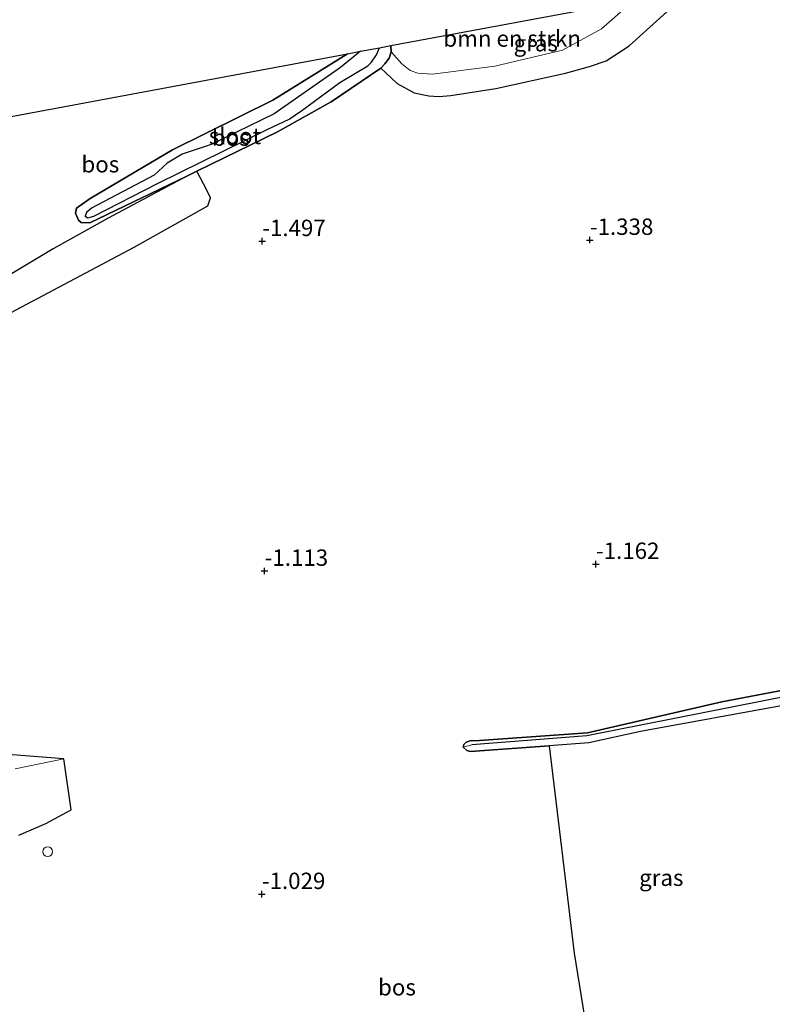
# Model space of a CAD drawing. Units: metres. Extents: x 39991 to 50000, y 412499 to 418750.
# Drawn here: x 44913 to 45028, y 413284 to 413434 of the extents above; entities that cross this region are included whole.
import ezdxf
from ezdxf.enums import TextEntityAlignment as Align

# ---------------------------------------------------------------- set-up
doc = ezdxf.new("R2010")
doc.units = ezdxf.units.M
doc.layers.get('0').update_dxf_attribs({"lineweight": 25})
for name, color, linetype, lineweight in [('B-ME-GR-BOMENSTRUIKEN-GV-B6', 93, 'Continuous', 18), ('B-ME-GR-BOS-GV-B6', 10, 'Continuous', 25), ('B-ME-GW-HOOGTEPUNT-S-B1', 10, 'Continuous', 25), ('B-ME-GW-INSTEEKWATERGANG-L-B1', 10, 'Continuous', 25), ('B-ME-GW-WATERGANG-GREPPEL-L-B1', 10, 'Continuous', 25), ('B-ME-IE-GRASLAND-GV-B6', 93, 'Continuous', 18), ('B-ME-IE-GRONDWERKLIJN-GROND_INGERICHT-GV-B6', 253, 'Continuous', 18), ('B-ME-IE-INRICHTINGSELEMENT-S-B1', 253, 'Continuous', 18), ('B-ME-KG-KADASTRAAL-OPNAMEDTMGRENS-L-B1', 10, 'Continuous', 25), ('B-ME-OG-WATER-GV-B6', 153, 'Continuous', 18), ('B-ME-VH-VERH_SOORT-HALF_VERHARDING-GV-B6', 8, 'IE-TERREINAFSCHEIDING-NATUURLIJK-HOUTWAL', 18)]:
    doc.layers.add(name, color=color, linetype=linetype, lineweight=lineweight)
doc.styles.add('NLCS-ISO', font='NLCS-ISO.TTF')
doc.linetypes.add('IE-TERREINAFSCHEIDING-NATUURLIJK-HOUTWAL', pattern='A,7,-1.5,[67,NLCS.SHX,S=0.75,R=45,X=0,Y=0],-1.5,7,-1.5,[70,NLCS.SHX,S=0.75,R=0,X=0,Y=0],-1.5', length=20)

# ---------------------------------------------------------------- blocks, each defined once
blk = doc.blocks.new('dtb')
blk.add_circle((0, 0), 0.75)
blk = doc.blocks.new('hoogtepunt')
for p, q in [((-0.5, 0), (0.5, 0)), ((0, 0.5), (0, -0.5))]:
    blk.add_line(p, q)

msp = doc.modelspace()

# ---------------------------------------------------------------- linework, layer by layer
at = {"layer": 'B-ME-GR-BOMENSTRUIKEN-GV-B6'}
msp.add_polyline3d([(44969.539, 413429.028, -1.567), (44969.511, 413429.957, -1.563), (45006.609, 413436.873, -1.029), (45001.6714, 413432.5352, -1.1192), (44995.699, 413429.2418, -1.1192), (44985.3923, 413426.8275, -1.1192), (44975.8786, 413425.5999, -1.2992), (44973.623, 413425.7664, -1.2992), (44972.4621, 413426.1786, -1.2992), (44971.1554, 413427.1579, -1.4192), (44969.539, 413429.028, -1.567)], dxfattribs=at)
at = {"layer": 'B-ME-GR-BOS-GV-B6'}
for points in [[(45048.156, 413444.633, -1.207), (45095.332, 413344.184, -1.252), (45092.72, 413343.803, -1.266), (45071.41, 413340.116, -1.162), (45045.665, 413334.655, -1.053), (45020.054, 413329.796, -1.043), (44999.529, 413325.08, -1.015), (44983.013, 413323.862, -1.032), (44981.628, 413323.809, -1.036), (44981.009, 413323.644, -1.036), (44980.649, 413323.267, -1.036), (44980.527, 413322.846, -1.039), (44981.097, 413322.37, -1.043), (44981.667, 413322.197, -1.025), (44993.6685, 413323.0645, -1.0496), (44997.5002, 413291.404, -0.8096), (45001.9605, 413263.6753, -0.6896)], [(44911.42, 413389.19, -1.242), (44930.293, 413399.209, -1.141), (44941.566, 413405.51, -1.354), (44941.956, 413406.713, -1.35), (44941.392, 413407.872, -1.345), (44939.875, 413410.798, -1.508), (44952.215, 413416.791, -1.518), (44960.384, 413421.399, -1.619), (44967.9509, 413426.5114, -1.4792), (44970.4825, 413424.1838, -1.2992), (44973.0579, 413422.7782, -1.2992), (44975.2913, 413422.311, -1.2392), (44976.8178, 413422.1803, -1.2992), (44978.6671, 413422.3281, -1.2992), (44985.5391, 413423.4176, -1.0592), (44996.162, 413425.771, -1.123), (44999.845, 413426.7897, -1.0592), (45002.3518, 413427.6452, -1.0592), (45005.8718, 413429.938, -1.0592), (45015.307, 413438.494, -1.172)], [(44967.778, 413429.634, -2.157), (44969.511, 413429.957, -1.563), (44969.539, 413429.028, -1.567), (44969.247, 413428.039, -1.567), (44968.588, 413427.1962, -1.4792), (44967.9509, 413426.5114, -1.4792), (44960.384, 413421.399, -1.619), (44952.215, 413416.791, -1.518), (44939.875, 413410.798, -1.508), (44938.338, 413410.052, -1.507), (44932.87, 413407.397, -1.504), (44923.546, 413402.919, -1.528), (44922.194, 413402.983, -1.539), (44921.81, 413403.294, -1.542), (44921.333, 413404.386, -1.546), (44921.498, 413405.123, -1.525), (44923.593, 413406.647, -1.497), (44936.145, 413414.033, -1.486), (44951.469, 413421.622, -1.532), (44962.868, 413428.719, -1.532), (44964.874, 413429.093, -2.157), (44961.791, 413426.629, -2.157), (44951.666, 413419.523, -2.157), (44942.081, 413414.886, -2.157), (44937.653, 413413.392, -2.157), (44935.323, 413412.025, -2.157), (44933.349, 413410.182, -2.157), (44923.801, 413405.125, -2.157), (44923.013, 413404.477, -2.157), (44922.851, 413403.901, -2.157), (44923.258, 413403.664, -2.157), (44924.162, 413403.937, -2.157), (44933.868, 413408.932, -2.157), (44950.707, 413417.215, -2.157), (44953.956, 413418.714, -2.157), (44955.894, 413420.065, -2.157), (44961.733, 413424.336, -2.157), (44965.998, 413426.885, -2.157), (44966.539, 413427.424, -2.157), (44967.284, 413428.576, -2.157), (44967.778, 413429.634, -2.157)], [(44894.281, 413415.922, -1.364), (44962.868, 413428.719, -1.532), (44951.469, 413421.622, -1.532), (44936.145, 413414.033, -1.486), (44923.593, 413406.647, -1.497), (44921.498, 413405.123, -1.525), (44921.333, 413404.386, -1.546), (44921.81, 413403.294, -1.542), (44922.194, 413402.983, -1.539), (44923.546, 413402.919, -1.528), (44932.87, 413407.397, -1.504), (44938.338, 413410.052, -1.507), (44926.325, 413403.603, -1.396), (44917.951, 413398.933, -1.327), (44901.878, 413389.31, -1.305), (44900.562, 413388.918, -1.305), (44899.223, 413388.915, -1.308), (44897.5678, 413389.5828, -1.5392), (44896.0177, 413391.615, -1.4192), (44894.281, 413415.922, -1.364)], [(44912.6886, 413309.4441, -0.8696), (44916.8404, 413311.2236, -0.8696), (44920.7166, 413313.2833, -0.8696), (44919.5858, 413321.0694, -0.8696), (44910.405, 413321.798, -0.917)]]:
    msp.add_polyline3d(points, dxfattribs=at)
at = {"layer": 'B-ME-GW-INSTEEKWATERGANG-L-B1'}
for p, q in [((44969.539, 413429.028, -1.567), (44969.511, 413429.957, -1.563)), ((44938.338, 413410.052, -1.507), (44939.875, 413410.798, -1.508))]:
    msp.add_line(p, q, dxfattribs=at)
for points in [[(44962.868, 413428.719, -1.532), (44951.469, 413421.622, -1.532), (44936.145, 413414.033, -1.486), (44923.593, 413406.647, -1.497), (44921.498, 413405.123, -1.525), (44921.333, 413404.386, -1.546), (44921.81, 413403.294, -1.542), (44922.194, 413402.983, -1.539), (44923.546, 413402.919, -1.528), (44932.87, 413407.397, -1.504), (44938.338, 413410.052, -1.507)], [(44967.9509, 413426.5114, -1.4792), (44968.588, 413427.1962, -1.4792), (44969.247, 413428.039, -1.567), (44969.539, 413429.028, -1.567)], [(44939.875, 413410.798, -1.508), (44952.215, 413416.791, -1.518), (44960.384, 413421.399, -1.619), (44967.9509, 413426.5114, -1.4792)], [(44980.527, 413322.846, -1.039), (44980.649, 413323.267, -1.036), (44981.009, 413323.644, -1.036), (44981.628, 413323.809, -1.036), (44983.013, 413323.862, -1.032), (44999.529, 413325.08, -1.015), (45020.054, 413329.796, -1.043), (45045.665, 413334.655, -1.053), (45071.41, 413340.116, -1.162), (45092.72, 413343.803, -1.266), (45095.332, 413344.184, -1.252)], [(45041.048, 413275.098, -0.62), (45040.726, 413275.202, -0.62), (45040.173, 413276.211, -0.62), (45034.647, 413306.823, -0.889), (45030.3, 413329.067, -0.994), (45029.975, 413329.304, -0.987), (45007.615, 413325.277, -0.976), (44999.723, 413323.531, -1.008), (44993.6685, 413323.0645, -1.0496)], [(44993.6685, 413323.0645, -1.0496), (44981.667, 413322.197, -1.025), (44981.097, 413322.37, -1.043), (44980.527, 413322.846, -1.039)]]:
    msp.add_polyline3d(points, dxfattribs=at)
at = {"layer": 'B-ME-GW-WATERGANG-GREPPEL-L-B1'}
msp.add_polyline3d([(45030.59, 413330.777, -1.633), (44999.403, 413324.588, -1.633), (44981.842, 413323.21, -1.633)], dxfattribs=at)
at = {"layer": 'B-ME-IE-GRASLAND-GV-B6'}
for points in [[(44969.539, 413429.028, -1.567), (44971.1554, 413427.1579, -1.4192), (44972.4621, 413426.1786, -1.2992), (44973.623, 413425.7664, -1.2992), (44975.8786, 413425.5999, -1.2992), (44985.3923, 413426.8275, -1.1192), (44995.699, 413429.2418, -1.1192), (45001.6714, 413432.5352, -1.1192), (45006.609, 413436.873, -1.029), (45015.307, 413438.494, -1.172), (45005.8718, 413429.938, -1.0592), (45002.3518, 413427.6452, -1.0592), (44999.845, 413426.7897, -1.0592), (44996.162, 413425.771, -1.123), (44985.5391, 413423.4176, -1.0592), (44978.6671, 413422.3281, -1.2992), (44976.8178, 413422.1803, -1.2992), (44975.2913, 413422.311, -1.2392), (44973.0579, 413422.7782, -1.2992), (44970.4825, 413424.1838, -1.2992), (44967.9509, 413426.5114, -1.4792), (44968.588, 413427.1962, -1.4792), (44969.247, 413428.039, -1.567), (44969.539, 413429.028, -1.567)], [(44901.878, 413389.31, -1.305), (44917.951, 413398.933, -1.327), (44926.325, 413403.603, -1.396), (44938.338, 413410.052, -1.507), (44939.875, 413410.798, -1.508), (44941.392, 413407.872, -1.345), (44941.956, 413406.713, -1.35), (44941.566, 413405.51, -1.354), (44930.293, 413399.209, -1.141), (44911.42, 413389.19, -1.242)], [(44980.527, 413322.846, -1.039), (44980.649, 413323.267, -1.036), (44981.009, 413323.644, -1.036), (44981.628, 413323.809, -1.036), (44983.013, 413323.862, -1.032), (44999.529, 413325.08, -1.015), (45020.054, 413329.796, -1.043), (45045.665, 413334.655, -1.053), (45071.41, 413340.116, -1.162), (45092.72, 413343.803, -1.266), (45095.332, 413344.184, -1.252), (45095.097, 413343.118, -1.665), (45079.561, 413339.836, -1.637), (45045.588, 413334.054, -1.633), (45030.59, 413330.777, -1.633), (44999.403, 413324.588, -1.633), (44981.842, 413323.21, -1.633), (44980.527, 413322.846, -1.039)], [(45041.048, 413275.098, -0.62), (45040.726, 413275.202, -0.62), (45040.173, 413276.211, -0.62), (45034.647, 413306.823, -0.889), (45030.3, 413329.067, -0.994), (45029.975, 413329.304, -0.987), (45007.615, 413325.277, -0.976), (44999.723, 413323.531, -1.008), (44993.6685, 413323.0645, -1.0496), (44981.667, 413322.197, -1.025), (44981.097, 413322.37, -1.043), (44980.527, 413322.846, -1.039), (44981.842, 413323.21, -1.633), (44999.403, 413324.588, -1.633), (45030.59, 413330.777, -1.633), (45031.498, 413326.452, -1.438), (45036.648, 413299.285, -1.21), (45040.926, 413275.629, -0.948), (45041.048, 413275.098, -0.62)], [(44910.405, 413321.798, -0.917), (44919.5858, 413321.0694, -0.8696), (44912.1268, 413319.5341, -0.8696)]]:
    msp.add_polyline3d(points, dxfattribs=at)
at = {"layer": 'B-ME-IE-GRONDWERKLIJN-GROND_INGERICHT-GV-B6'}
msp.add_polyline3d([(45001.9605, 413263.6753, -0.6896), (44997.5002, 413291.404, -0.8096), (44993.6685, 413323.0645, -1.0496), (44999.723, 413323.531, -1.008), (45007.615, 413325.277, -0.976), (45029.975, 413329.304, -0.987), (45030.3, 413329.067, -0.994), (45034.647, 413306.823, -0.889), (45040.173, 413276.211, -0.62)], dxfattribs=at)
at = {"layer": 'B-ME-KG-KADASTRAAL-OPNAMEDTMGRENS-L-B1'}
msp.add_polyline3d([(44696.257, 413330.6, -1.27), (44763.355, 413391.394, -1.277), (44797.6721, 413397.8229, -1.3063), (44852.085, 413408.017, -1.256), (44854.357, 413408.443, -1.371), (44855.41, 413408.64, -2.269), (44857.378, 413409.009, -2.269), (44859.25, 413409.359, -1.085), (44862.788, 413410.022, -0.693), (44868.09, 413411.015, -0.683), (44869.836, 413411.342, -0.952), (44871.672, 413411.687, -2.318), (44873.455, 413412.021, -2.318), (44875.2, 413412.347, -1.235), (44876.456, 413412.583, -1.12), (44886.722, 413414.506, -1.577), (44894.281, 413415.922, -1.364), (44962.868, 413428.719, -1.532), (44964.874, 413429.093, -2.157), (44967.778, 413429.634, -2.157), (44969.511, 413429.957, -1.563), (45006.609, 413436.873, -1.029), (45015.307, 413438.494, -1.172), (45048.156, 413444.633, -1.207)], dxfattribs=at)
at = {"layer": 'B-ME-OG-WATER-GV-B6'}
msp.add_polyline3d([(44964.874, 413429.093, -2.157), (44967.778, 413429.634, -2.157), (44967.284, 413428.576, -2.157), (44966.539, 413427.424, -2.157), (44965.998, 413426.885, -2.157), (44961.733, 413424.336, -2.157), (44955.894, 413420.065, -2.157), (44953.956, 413418.714, -2.157), (44950.707, 413417.215, -2.157), (44933.868, 413408.932, -2.157), (44924.162, 413403.937, -2.157), (44923.258, 413403.664, -2.157), (44922.851, 413403.901, -2.157), (44923.013, 413404.477, -2.157), (44923.801, 413405.125, -2.157), (44933.349, 413410.182, -2.157), (44935.323, 413412.025, -2.157), (44937.653, 413413.392, -2.157), (44942.081, 413414.886, -2.157), (44951.666, 413419.523, -2.157), (44961.791, 413426.629, -2.157), (44964.874, 413429.093, -2.157)], dxfattribs=at)
at = {"layer": 'B-ME-VH-VERH_SOORT-HALF_VERHARDING-GV-B6'}
msp.add_polyline3d([(44912.1268, 413319.5341, -0.8696), (44919.5858, 413321.0694, -0.8696), (44920.7166, 413313.2833, -0.8696), (44916.8404, 413311.2236, -0.8696), (44912.6886, 413309.4441, -0.8696)], dxfattribs=at)

# ---------------------------------------------------------------- block references
at = {"layer": 'B-ME-GW-HOOGTEPUNT-S-B1', "rotation": 90}
for p in [(44949.857, 413400.104, -1.497), (44949.857, 413400.104, -1.497), (44999.876, 413400.286, -1.3378), (44999.876, 413400.286, -1.3378), (45000.805, 413350.817, -1.162), (45000.805, 413350.817, -1.162), (44950.225, 413349.767, -1.113), (44950.225, 413349.767, -1.113), (44949.798, 413300.427, -1.029), (44949.798, 413300.427, -1.029)]:
    msp.add_blockref('hoogtepunt', p, dxfattribs=at)
at = {"layer": 'B-ME-IE-INRICHTINGSELEMENT-S-B1', "rotation": 90}
msp.add_blockref('dtb', (44917.1123, 413306.9031, -0.8426), dxfattribs=at)

# ---------------------------------------------------------------- texts
at = {"layer": 'B-ME-GR-BOMENSTRUIKEN-GV-B6', "ltscale": 0.2, "style": 'NLCS-ISO'}
msp.add_text('bmn en strkn', height=2.5, dxfattribs=at).set_placement((44988.0236, 413431.0443), align=Align.MIDDLE_CENTER)
at = {"layer": 'B-ME-GR-BOS-GV-B6', "ltscale": 0.2, "style": 'NLCS-ISO'}
for p in [(44945.0775, 413415.9148), (44925.1451, 413411.8458), (44970.4326, 413286.2136)]:
    msp.add_text('bos', height=2.5, dxfattribs=at).set_placement(p, align=Align.MIDDLE_CENTER)
at = {"layer": 'B-ME-GW-HOOGTEPUNT-S-B1', "ltscale": 0.2, "style": 'NLCS-ISO'}
for s, p in [('-1.338', (44999.876, 413400.286, -1.3378)), ('-1.338', (44999.876, 413400.286, -1.3378)), ('-1.497', (44949.857, 413400.104, -1.497)), ('-1.497', (44949.857, 413400.104, -1.497)), ('-1.162', (45000.805, 413350.817, -1.162)), ('-1.162', (45000.805, 413350.817, -1.162)), ('-1.113', (44950.225, 413349.767, -1.113)), ('-1.113', (44950.225, 413349.767, -1.113)), ('-1.029', (44949.798, 413300.427, -1.029)), ('-1.029', (44949.798, 413300.427, -1.029))]:
    msp.add_text(s, height=2.5, dxfattribs=at).set_placement(p, align=Align.BOTTOM_LEFT)
at = {"layer": 'B-ME-IE-GRASLAND-GV-B6', "ltscale": 0.2, "style": 'NLCS-ISO'}
for p in [(44991.6289, 413430.3371), (45010.7875, 413302.9375)]:
    msp.add_text('gras', height=2.5, dxfattribs=at).set_placement(p, align=Align.MIDDLE_CENTER)
at = {"layer": 'B-ME-OG-WATER-GV-B6', "ltscale": 0.2, "style": 'NLCS-ISO'}
msp.add_text('sloot', height=2.5, dxfattribs=at).set_placement((44945.6862, 413416.176), align=Align.MIDDLE_CENTER)

doc.saveas('drawing.dxf')
